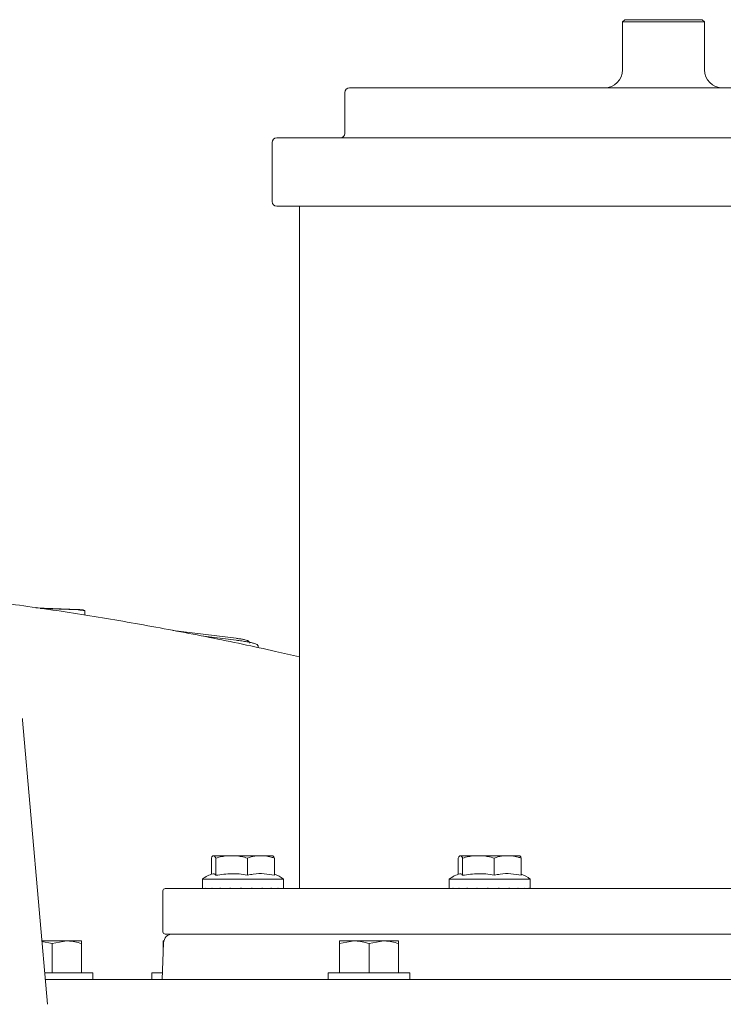
# Model space of a CAD drawing. Units: millimetres. Extents: x 676 to 1916, y 167 to 1852.
# Drawn here: x 1383 to 1538, y 1462 to 1679 of the extents above; entities that cross this region are included whole.
import ezdxf

# ---------------------------------------------------------------- set-up
doc = ezdxf.new("R2010")
doc.units = ezdxf.units.MM
doc.header["$LTSCALE"] = 10

msp = doc.modelspace()

# ---------------------------------------------------------------- linework, layer by layer
at = {"color": 7, "linetype": 'Continuous', "lineweight": 18}
for p, q in [((1516.03, 1678.81), (1515.53, 1678.31)), ((1515.53, 1678.31), (1515.53, 1667.81)), ((1533.53, 1678.31), (1515.53, 1678.31)), ((1516.03, 1678.81), (1533.03, 1678.81)), ((1533.53, 1678.31), (1533.03, 1678.81)), ((1533.53, 1667.81), (1533.53, 1678.31)), ((1454.53, 1662.81), (1454.53, 1653.81)), ((1455.53, 1663.81), (1460.8, 1663.81)), ((1460.8, 1663.81), (1593.53, 1663.81)), ((1438.53, 1651.81), (1438.53, 1638.81)), ((1439.53, 1652.81), (1446.03, 1652.81)), ((1446.03, 1652.81), (1609.53, 1652.81)), ((1444.57, 1637.81), (1439.53, 1637.81)), ((1444.57, 1637.81), (1444.57, 1487.81)), ((1444.57, 1637.81), (1447.54, 1637.81)), ((1553.64, 1637.81), (1447.54, 1637.81)), ((1386.62, 1549.53), (1395.9, 1549.15)), ((1387.57, 1549.39), (1395.89, 1549.05)), ((1397.39, 1548.86), (1397.39, 1547.92)), ((1397.4, 1548.96), (1397.4, 1547.92)), ((1430.59, 1542.82), (1416.69, 1544.54)), ((1430.61, 1542.41), (1422.96, 1543.36)), ((1383.63, 1525.19), (1383.66, 1524.84)), ((1383.66, 1524.84), (1389.13, 1462.37)), ((1425.17, 1494.51), (1425.17, 1490.95)), ((1425.5, 1495.01), (1425.81, 1495.01)), ((1428.53, 1495.01), (1425.81, 1495.01)), ((1426.15, 1494.51), (1426.15, 1490.73)), ((1428.53, 1495.01), (1430.71, 1495.01)), ((1435.13, 1495.01), (1430.71, 1495.01)), ((1433.09, 1494.51), (1433.09, 1490.73)), ((1435.13, 1495.01), (1437, 1495.01)), ((1438.7, 1495.01), (1437, 1495.01)), ((1439.04, 1494.51), (1439.04, 1490.73)), ((1479.41, 1494.51), (1479.41, 1490.95)), ((1479.75, 1495.01), (1480.06, 1495.01)), ((1482.78, 1495.01), (1480.06, 1495.01)), ((1480.39, 1494.51), (1480.39, 1490.73)), ((1482.78, 1495.01), (1484.95, 1495.01)), ((1489.37, 1495.01), (1484.95, 1495.01)), ((1487.33, 1494.51), (1487.33, 1490.73)), ((1489.37, 1495.01), (1491.24, 1495.01)), ((1492.94, 1495.01), (1491.24, 1495.01)), ((1493.28, 1494.51), (1493.28, 1490.73)), ((1423.2, 1489.91), (1423.2, 1487.81)), ((1423.2, 1489.91), (1441, 1489.91)), ((1441, 1487.81), (1441, 1489.91)), ((1477.45, 1489.91), (1477.45, 1487.81)), ((1477.45, 1489.91), (1495.25, 1489.91)), ((1495.25, 1487.81), (1495.25, 1489.91)), ((1414.53, 1487.31), (1414.53, 1478.31)), ((1415.03, 1487.81), (1625.73, 1487.81)), ((1423.33, 1487.91), (1423.31, 1487.91)), ((1423.33, 1487.81), (1423.33, 1487.91)), ((1424.05, 1487.91), (1424.01, 1487.91)), ((1424.05, 1487.81), (1424.05, 1487.91)), ((1425.37, 1487.91), (1425.3, 1487.91)), ((1425.37, 1487.81), (1425.37, 1487.91)), ((1427.19, 1487.91), (1427.1, 1487.91)), ((1427.19, 1487.81), (1427.19, 1487.91)), ((1429.37, 1487.91), (1429.27, 1487.91)), ((1429.37, 1487.81), (1429.37, 1487.91)), ((1431.76, 1487.91), (1431.66, 1487.91)), ((1431.76, 1487.81), (1431.76, 1487.91)), ((1434.17, 1487.91), (1434.07, 1487.91)), ((1434.17, 1487.81), (1434.17, 1487.91)), ((1436.43, 1487.91), (1436.34, 1487.91)), ((1436.43, 1487.81), (1436.43, 1487.91)), ((1438.37, 1487.91), (1438.29, 1487.91)), ((1438.37, 1487.81), (1438.37, 1487.91)), ((1439.84, 1487.91), (1439.79, 1487.91)), ((1439.84, 1487.81), (1439.84, 1487.91)), ((1440.74, 1487.91), (1440.71, 1487.91)), ((1440.74, 1487.81), (1440.74, 1487.91)), ((1477.57, 1487.91), (1477.55, 1487.91)), ((1477.57, 1487.81), (1477.57, 1487.91)), ((1478.29, 1487.91), (1478.25, 1487.91)), ((1478.29, 1487.81), (1478.29, 1487.91)), ((1479.61, 1487.91), (1479.54, 1487.91)), ((1479.61, 1487.81), (1479.61, 1487.91)), ((1481.43, 1487.91), (1481.34, 1487.91)), ((1481.43, 1487.81), (1481.43, 1487.91)), ((1483.61, 1487.91), (1483.52, 1487.91)), ((1483.61, 1487.81), (1483.61, 1487.91)), ((1486, 1487.91), (1485.9, 1487.91)), ((1486, 1487.81), (1486, 1487.91)), ((1488.41, 1487.91), (1488.31, 1487.91)), ((1488.41, 1487.81), (1488.41, 1487.91)), ((1490.67, 1487.91), (1490.58, 1487.91)), ((1490.67, 1487.81), (1490.67, 1487.91)), ((1492.61, 1487.91), (1492.54, 1487.91)), ((1492.61, 1487.81), (1492.61, 1487.91)), ((1494.08, 1487.91), (1494.03, 1487.91)), ((1494.08, 1487.81), (1494.08, 1487.91)), ((1494.98, 1487.91), (1494.96, 1487.91)), ((1494.98, 1487.81), (1494.98, 1487.91)), ((1387.91, 1476.31), (1393.41, 1476.31)), ((1387.92, 1476.15), (1390.16, 1475.73)), ((1390.16, 1475.73), (1393.41, 1476.31)), ((1393.41, 1476.31), (1396.65, 1476.31)), ((1414.57, 1476.31), (1414.72, 1476.31)), ((1625.73, 1477.81), (1415.03, 1477.81)), ((1453.31, 1476.31), (1456.57, 1476.31)), ((1453.32, 1475.73), (1456.57, 1476.31)), ((1456.57, 1476.31), (1463.07, 1476.31)), ((1459.82, 1475.73), (1463.07, 1476.31)), ((1463.07, 1476.31), (1466.31, 1476.31)), ((1390.16, 1475.73), (1390.16, 1469.31)), ((1396.66, 1475.73), (1396.66, 1469.31)), ((1414.66, 1475.88), (1414.38, 1467.81)), ((1414.57, 1475.73), (1414.57, 1473.24)), ((1414.58, 1475.73), (1414.58, 1473.64)), ((1453.3, 1475.73), (1453.3, 1469.31)), ((1453.32, 1475.73), (1453.32, 1469.31)), ((1459.82, 1475.73), (1459.82, 1469.31)), ((1466.32, 1475.73), (1466.32, 1469.31)), ((1388.52, 1469.31), (1399.15, 1469.31)), ((1388.74, 1467.81), (1704.4, 1467.81)), ((1399.15, 1467.81), (1399.15, 1469.31)), ((1412.07, 1469.31), (1412.07, 1467.81)), ((1412.07, 1469.31), (1414.43, 1469.31)), ((1450.81, 1469.31), (1450.81, 1467.81)), ((1450.81, 1469.31), (1468.81, 1469.31)), ((1468.81, 1467.81), (1468.81, 1469.31))]:
    msp.add_line(p, q, dxfattribs=at)
for centre, radius, start, end in [((1511.53, 1667.81), 4, 270, 0), ((1537.53, 1667.81), 4, 180, 270), ((1455.53, 1662.81), 1, 90, 180), ((1453.53, 1653.81), 1, 270, 0), ((1439.53, 1651.81), 1, 90, 180), ((1439.53, 1638.81), 1, 180, 270), ((1396.07, 1544.42), 4.63, 73.4486, 92.2104), ((1396.08, 1544.52), 4.63, 73.4459, 92.2131), ((1427.46, 1484.29), 7.05, 105.8806, 127.1694), ((1436.74, 1484.29), 7.05, 52.8306, 70.9879), ((1481.71, 1484.29), 7.05, 105.8806, 127.1694), ((1490.98, 1484.29), 7.05, 52.8306, 70.9879), ((1415.03, 1487.31), 0.5, 90, 180), ((1415.03, 1478.31), 0.5, 180, 270), ((1416.66, 1475.81), 2, 90, 178)]:
    msp.add_arc(centre, radius, start, end, dxfattribs=at)
for centre, major_axis, ratio, start_param, end_param in [((1432.1, 1487.91), (6.76, 6.76), 0.856226, 2.278894, 2.29013), ((1432.1, 1487.91), (7.49, 7.49), 0.643096, 2.142303, 2.153539), ((1432.1, 1487.91), (8.07, 8.07), 0.464584, 2.005712, 2.016948), ((1432.1, 1487.91), (8.51, 8.51), 0.307501, 1.869121, 1.880357), ((1432.1, 1487.91), (8.78, 8.78), 0.163159, 1.73253, 1.743766), ((1432.1, 1487.91), (8.9, 8.9), 0.025148, 1.595939, 1.607175), ((1432.1, 1487.91), (8.84, 8.84), 0.111912, 4.812601, 4.823837), ((1432.1, 1487.91), (8.63, 8.63), 0.253254, 4.949192, 4.960428), ((1432.1, 1487.91), (8.25, 8.25), 0.404792, 5.085783, 5.097019), ((1432.1, 1487.91), (7.72, 7.72), 0.574185, 5.222374, 5.23361), ((1432.1, 1487.91), (7.04, 7.04), 0.772605, 5.358965, 5.370201), ((1486.35, 1487.91), (6.76, 6.76), 0.856226, 2.278894, 2.29013), ((1486.35, 1487.91), (7.49, 7.49), 0.643096, 2.142303, 2.153539), ((1486.35, 1487.91), (8.07, 8.07), 0.464584, 2.005712, 2.016948), ((1486.35, 1487.91), (8.51, 8.51), 0.307501, 1.869121, 1.880357), ((1486.35, 1487.91), (8.78, 8.78), 0.163159, 1.73253, 1.743766), ((1486.35, 1487.91), (8.9, 8.9), 0.025148, 1.595939, 1.607175), ((1486.35, 1487.91), (8.84, 8.84), 0.111912, 4.812601, 4.823837), ((1486.35, 1487.91), (8.63, 8.63), 0.253254, 4.949192, 4.960428), ((1486.35, 1487.91), (8.25, 8.25), 0.404792, 5.085783, 5.097019), ((1486.35, 1487.91), (7.72, 7.72), 0.574185, 5.222374, 5.23361), ((1486.35, 1487.91), (7.04, 7.04), 0.772605, 5.358965, 5.370201)]:
    msp.add_ellipse(centre, major_axis=major_axis, ratio=ratio, start_param=start_param, end_param=end_param, dxfattribs=at)
for points, knots in [([(1444.57, 1538.72), (1442.8, 1539.13), (1436.21, 1540.69), (1424.78, 1543.05), (1410.28, 1545.82), (1395.76, 1548.24), (1383.78, 1550.03), (1376.63, 1550.91), (1374.34, 1551.18)], [0, 0, 0, 0, 0.075702, 0.282476, 0.488755, 0.69522, 0.902253, 1, 1, 1, 1]), ([(1433.53, 1541.79), (1433.52, 1541.86), (1433.5, 1541.99), (1433.41, 1542.13), (1433.31, 1542.23), (1433.18, 1542.31), (1432.97, 1542.39), (1432.57, 1542.5), (1431.84, 1542.64), (1431.15, 1542.75), (1430.71, 1542.81), (1430.59, 1542.82)], [0, 0, 0, 0, 0.052602, 0.094762, 0.136821, 0.188134, 0.283685, 0.498067, 0.700205, 0.912377, 1, 1, 1, 1]), ([(1435.47, 1540.9), (1435.46, 1540.99), (1435.46, 1541.16), (1435.33, 1541.34), (1435.2, 1541.46), (1434.98, 1541.57), (1434.62, 1541.7), (1433.93, 1541.87), (1432.99, 1542.06), (1431.85, 1542.25), (1431.03, 1542.35), (1430.61, 1542.41)], [0, 0, 0, 0, 0.045897, 0.083106, 0.125509, 0.196491, 0.340596, 0.499223, 0.666232, 0.829898, 1, 1, 1, 1]), ([(1425.5, 1495.01), (1425.48, 1494.99), (1425.37, 1494.89), (1425.26, 1494.68), (1425.17, 1494.51)], [0, 0, 0, 0, 0.203844, 1, 1, 1, 1]), ([(1426.15, 1494.51), (1426.11, 1494.58), (1426, 1494.81), (1425.89, 1494.93), (1425.81, 1495.01)], [0, 0, 0, 0, 0.348254, 1, 1, 1, 1]), ([(1428.53, 1495.01), (1428.18, 1494.96), (1427.37, 1494.85), (1426.59, 1494.63), (1426.15, 1494.51)], [0, 0, 0, 0, 0.4441209, 1, 1, 1, 1]), ([(1433.09, 1494.51), (1432.64, 1494.63), (1431.86, 1494.85), (1431.05, 1494.96), (1430.71, 1495.01)], [0, 0, 0, 0, 0.569828, 1, 1, 1, 1]), ([(1435.13, 1495.01), (1434.99, 1494.99), (1434.3, 1494.89), (1433.63, 1494.68), (1433.09, 1494.51)], [0, 0, 0, 0, 0.203844, 1, 1, 1, 1]), ([(1439.04, 1494.51), (1438.81, 1494.58), (1438.14, 1494.81), (1437.45, 1494.93), (1437, 1495.01)], [0, 0, 0, 0, 0.3482523, 1, 1, 1, 1]), ([(1438.7, 1495.01), (1438.72, 1494.99), (1438.84, 1494.89), (1438.95, 1494.68), (1439.04, 1494.51)], [0, 0, 0, 0, 0.203844, 1, 1, 1, 1]), ([(1479.75, 1495.01), (1479.72, 1494.99), (1479.61, 1494.89), (1479.5, 1494.68), (1479.41, 1494.51)], [0, 0, 0, 0, 0.203844, 1, 1, 1, 1]), ([(1480.39, 1494.51), (1480.36, 1494.58), (1480.24, 1494.81), (1480.13, 1494.93), (1480.06, 1495.01)], [0, 0, 0, 0, 0.348253, 1, 1, 1, 1]), ([(1482.78, 1495.01), (1482.42, 1494.96), (1481.62, 1494.85), (1480.83, 1494.63), (1480.39, 1494.51)], [0, 0, 0, 0, 0.44412, 1, 1, 1, 1]), ([(1487.33, 1494.51), (1486.88, 1494.63), (1486.1, 1494.85), (1485.3, 1494.96), (1484.95, 1495.01)], [0, 0, 0, 0, 0.5698292, 1, 1, 1, 1]), ([(1489.37, 1495.01), (1489.23, 1494.99), (1488.54, 1494.89), (1487.87, 1494.68), (1487.33, 1494.51)], [0, 0, 0, 0, 0.203843, 1, 1, 1, 1]), ([(1493.28, 1494.51), (1493.05, 1494.58), (1492.38, 1494.81), (1491.69, 1494.93), (1491.24, 1495.01)], [0, 0, 0, 0, 0.348255, 1, 1, 1, 1]), ([(1492.94, 1495.01), (1492.97, 1494.99), (1493.08, 1494.89), (1493.19, 1494.68), (1493.28, 1494.51)], [0, 0, 0, 0, 0.203845, 1, 1, 1, 1]), ([(1426.15, 1490.73), (1426.03, 1490.89), (1425.83, 1491.14), (1425.62, 1491.06), (1425.55, 1491.02)], [0, 0, 0, 0, 0.6262137, 1, 1, 1, 1]), ([(1433.09, 1490.73), (1432.48, 1490.84), (1431.33, 1491.05), (1429, 1491.14), (1427.31, 1490.9), (1426.15, 1490.73)], [0, 0, 0, 0, 0.266968, 0.500348, 1, 1, 1, 1]), ([(1439.04, 1490.73), (1438.28, 1490.87), (1436.74, 1491.16), (1434.73, 1491.09), (1433.52, 1490.83), (1433.09, 1490.73)], [0, 0, 0, 0, 0.3846438, 0.7793238, 1, 1, 1, 1]), ([(1480.39, 1490.73), (1480.27, 1490.89), (1480.07, 1491.14), (1479.86, 1491.06), (1479.79, 1491.02)], [0, 0, 0, 0, 0.626214, 1, 1, 1, 1]), ([(1487.33, 1490.73), (1486.72, 1490.84), (1485.57, 1491.05), (1483.24, 1491.14), (1481.55, 1490.9), (1480.39, 1490.73)], [0, 0, 0, 0, 0.266968, 0.500349, 1, 1, 1, 1]), ([(1493.28, 1490.73), (1492.52, 1490.87), (1490.98, 1491.16), (1488.97, 1491.09), (1487.77, 1490.83), (1487.33, 1490.73)], [0, 0, 0, 0, 0.384643, 0.779324, 1, 1, 1, 1]), ([(1393.41, 1476.31), (1393.49, 1476.31), (1394.58, 1476.3), (1395.66, 1476), (1396.66, 1475.73)], [0, 0, 0, 0, 0.0702149, 1, 1, 1, 1]), ([(1396.66, 1475.73), (1396.66, 1475.81), (1396.65, 1476.15), (1396.65, 1476.24), (1396.65, 1476.31)], [0, 0, 0, 0, 0.2575521, 1, 1, 1, 1]), ([(1414.57, 1476.31), (1414.57, 1476.3), (1414.58, 1476.27), (1414.58, 1475.95), (1414.58, 1475.73)], [0, 0, 0, 0, 0.268634, 1, 1, 1, 1]), ([(1414.57, 1475.73), (1414.57, 1475.81), (1414.57, 1476.15), (1414.57, 1476.24), (1414.57, 1476.31)], [0, 0, 0, 0, 0.25755, 1, 1, 1, 1]), ([(1453.3, 1475.73), (1453.3, 1475.95), (1453.31, 1476.27), (1453.31, 1476.3), (1453.31, 1476.31)], [0, 0, 0, 0, 0.731366, 1, 1, 1, 1]), ([(1453.31, 1476.31), (1453.31, 1476.24), (1453.31, 1476.15), (1453.32, 1475.81), (1453.32, 1475.73)], [0, 0, 0, 0, 0.742448, 1, 1, 1, 1]), ([(1456.57, 1476.31), (1456.65, 1476.31), (1457.75, 1476.3), (1458.82, 1476), (1459.82, 1475.73)], [0, 0, 0, 0, 0.070216, 1, 1, 1, 1]), ([(1463.07, 1476.31), (1463.15, 1476.31), (1464.24, 1476.3), (1465.32, 1476), (1466.32, 1475.73)], [0, 0, 0, 0, 0.070214, 1, 1, 1, 1]), ([(1466.32, 1475.73), (1466.32, 1475.81), (1466.31, 1476.15), (1466.31, 1476.24), (1466.31, 1476.31)], [0, 0, 0, 0, 0.2575504, 1, 1, 1, 1])]:
    msp.add_open_spline(points, degree=3, knots=knots, dxfattribs=at)

doc.saveas('drawing.dxf')
